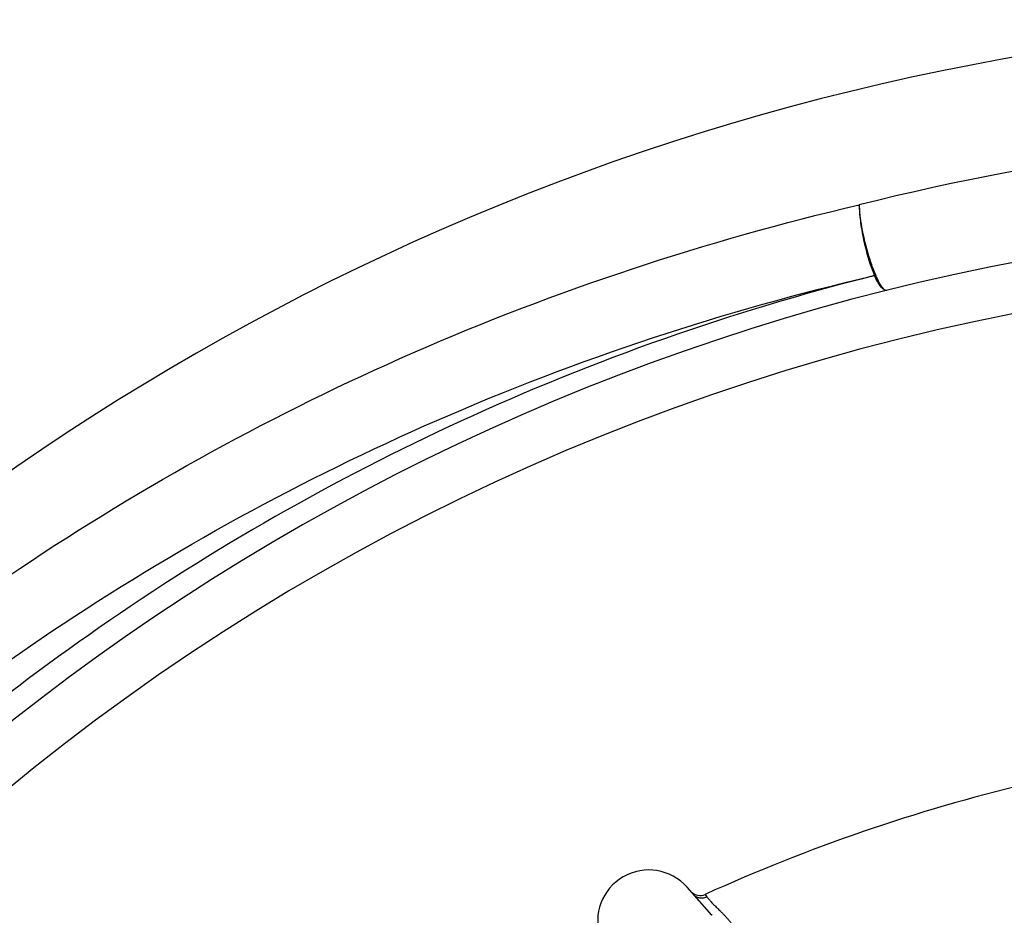
# Model space of a CAD drawing. Units: inches. Extents: x 0.4 to 16.6, y 0.6 to 10.4.
# Drawn here: x 4.3 to 4.5, y 9.4 to 9.6 of the extents above; entities that cross this region are included whole.
import ezdxf

# ---------------------------------------------------------------- set-up
doc = ezdxf.new("R2010")
doc.units = ezdxf.units.IN
doc.header["$LTSCALE"] = 0.935
doc.header["$MEASUREMENT"] = 0
doc.layers.get('0').update_dxf_attribs({"linetype": 'CONTINUOUS'})
doc.layers.add('AXIS', color=7, linetype='CONTINUOUS')

msp = doc.modelspace()

# ---------------------------------------------------------------- linework, layer by layer
at = {"color": 7, "linetype": 'CONTINUOUS'}
for p, q in [((4.4720748131, 9.4471875335), (4.4672148887, 9.4526529437)), ((4.4707825732, 9.451219869), (4.4711102693, 9.4507646016))]:
    msp.add_line(p, q, dxfattribs=at)
for centre, radius, start, end in [((4.6162538078, 9.1301593952), 0.4921259843, 0, 180), ((4.6162384981, 9.1297506124), 0.470662341, 89.8036102586, 104.1893166993), ((4.6162538078, 9.1301593952), 0.4527559055, 34.090433276, 145.9095666364), ((4.6162538078, 9.1301593952), 0.4429133858, 26.414788826, 153.5852139602), ((4.6162538078, 9.1301593952), 0.3525, 103.5661420214, 114.3759113241), ((4.4597420057, 9.4460079441), 0.01, 41.6445333602, 198.5773863098), ((4.4697376691, 9.4535137225), 0.0025, 227.6525857486, 294.3759113138), ((4.4394263721, 9.4179668257), 0.0438150379, 41.7414643751, 41.9794484531)]:
    msp.add_arc(centre, radius, start, end, dxfattribs=at)
for points, knots in [([(4.2197919844, 9.4036321896), (4.2355152906, 9.4247595517), (4.2714639149, 9.4654777972), (4.3366300327, 9.517898708), (4.4138004647, 9.5601866642), (4.4710108855, 9.5791102062), (4.5008666293, 9.5860535504)], [0, 0, 0, 0, 0.2312579817, 0.4743884888, 0.7308391779, 1, 1, 1, 1]), ([(4.5008954017, 9.5860607739), (4.5008765591, 9.5850342091), (4.5010735962, 9.5827452103), (4.5018840158, 9.5780834209), (4.5028929005, 9.5744808306), (4.5038561575, 9.572230572)], [0, 0, 0, 0, 0.2168258703, 0.4830835322, 1, 1, 1, 1]), ([(4.5062476476, 9.5693479136), (4.506015904, 9.569289858), (4.5053418166, 9.5698476453), (4.5046805099, 9.5710229164), (4.5037923242, 9.5729534937), (4.5026191502, 9.5763337127), (4.5014938404, 9.5807555621), (4.5009344039, 9.5843905878), (4.5008954017, 9.5860607739)], [0, 0, 0, 0, 0.0399484011, 0.1199392238, 0.2391714614, 0.3881857878, 0.7206442262, 1, 1, 1, 1]), ([(4.2284039286, 9.3938456978), (4.243829454, 9.4144890889), (4.279073009, 9.4542853374), (4.3429130935, 9.5055491908), (4.4185234607, 9.5469343397), (4.4745894406, 9.5654470951), (4.5038560539, 9.5722305405)], [0, 0, 0, 0, 0.231071644, 0.474115587, 0.7306191831, 1, 1, 1, 1]), ([(4.5038560539, 9.5722305405), (4.476146768, 9.5652907483), (4.4231961021, 9.5466719655), (4.3520602655, 9.5060085485), (4.2920453511, 9.4563663917), (4.2588298169, 9.4181953836), (4.2442292582, 9.3984399074)], [0, 0, 0, 0, 0.2692347931, 0.5254368251, 0.7684643581, 1, 1, 1, 1]), ([(4.5062476476, 9.5693479136), (4.505842147, 9.5692463319), (4.5047027251, 9.5704072466), (4.5042203267, 9.5714448456), (4.5038561575, 9.572230572)], [0, 0, 0, 0, 0.3255569739, 1, 1, 1, 1]), ([(4.4711102693, 9.4507646016), (4.4711485441, 9.4507087341), (4.4712336195, 9.4505902724), (4.4713768066, 9.4504047485), (4.4715454274, 9.4501994774), (4.4717402279, 9.449975089), (4.4719620504, 9.4497324442), (4.4722103831, 9.4494714206), (4.4724841014, 9.4491914723), (4.4727821575, 9.4488922137), (4.4731035211, 9.4485733554), (4.4734466152, 9.448234232), (4.4738086659, 9.447873138), (4.4741870368, 9.4474886308), (4.4745789671, 9.4470792505), (4.4749815206, 9.4466438354), (4.4753902819, 9.4461804245), (4.4758005128, 9.4456873104), (4.4762073694, 9.4451628088), (4.476606257, 9.4446051911), (4.4769919118, 9.4440116567), (4.4773583703, 9.4433792265), (4.4776988674, 9.4427059918), (4.4780050908, 9.4419907949), (4.4782681226, 9.441232585), (4.4784417905, 9.4405694427), (4.4785503989, 9.4400169304), (4.4786149769, 9.4395856821), (4.4786597817, 9.4391406262), (4.4786826469, 9.4386808698), (4.4786815799, 9.438206302), (4.4786537787, 9.4377178474), (4.478596037, 9.4372169163), (4.4785044704, 9.4367043568), (4.4783751671, 9.4361810089), (4.4782050359, 9.4356491049), (4.4779909578, 9.4351122143), (4.4777284589, 9.4345734631), (4.477411634, 9.4340356075), (4.4770376362, 9.4335031639), (4.4766810966, 9.4330734004), (4.4763674173, 9.4327402583), (4.4761156183, 9.4324948043), (4.4758488652, 9.432256063), (4.4755682792, 9.4320250944), (4.4752756771, 9.4318037967), (4.4748705097, 9.4315230389), (4.4743384667, 9.4312007154), (4.4736685329, 9.4308635817), (4.472975567, 9.43057569), (4.4722687638, 9.4303389347), (4.4715571349, 9.430150333), (4.4708476485, 9.4300058982), (4.4701457538, 9.4299028599), (4.4694530618, 9.4298373699), (4.468770178, 9.4298044923), (4.4680998182, 9.4298007298), (4.4674451962, 9.4298232198), (4.4668073582, 9.4298691903), (4.4661851169, 9.4299353738), (4.4655771123, 9.4300197116), (4.464982802, 9.4301207459), (4.4644023009, 9.430236663), (4.4638361406, 9.4303655295), (4.4632849563, 9.4305056019), (4.4627491683, 9.430655621), (4.4622285856, 9.4308144396), (4.4617224722, 9.4309809409), (4.4610719811, 9.4312094736), (4.4602899891, 9.4315098812), (4.459113308, 9.4320125037), (4.4577572269, 9.4326748711), (4.4564945494, 9.4333834466), (4.4555715118, 9.4339518322), (4.4549358857, 9.43436539), (4.4543381767, 9.4347737681), (4.4537763985, 9.4351757604), (4.4532491246, 9.4355702869), (4.4527549899, 9.4359561383), (4.452292706, 9.4363319648), (4.4518614325, 9.43669646), (4.4514609411, 9.4370485122), (4.4510911028, 9.4373868179), (4.4507517579, 9.4377101221), (4.4504425466, 9.4380174044), (4.4501634531, 9.4383084689), (4.4499901492, 9.4384995823), (4.4499086989, 9.4385925328)], [0, 0, 0, 0, 0.0039920291, 0.0085948576, 0.0138125556, 0.0196493236, 0.0261091718, 0.0331904514, 0.040886282, 0.0491884437, 0.0580879142, 0.0675725588, 0.0776255489, 0.0882302852, 0.0993716309, 0.1110329039, 0.1231835102, 0.1357932028, 0.1488385671, 0.1623048252, 0.1761965059, 0.1905474476, 0.205370984, 0.2206427264, 0.2363742427, 0.2526369859, 0.2610039448, 0.2695583477, 0.2783318994, 0.2873610508, 0.2966817367, 0.3062937369, 0.3161859892, 0.3263884675, 0.336965621, 0.3479406301, 0.359282385, 0.3710084055, 0.3832336562, 0.396040228, 0.40932455, 0.4161102219, 0.4230068266, 0.4300464206, 0.4372067402, 0.4444238549, 0.4516658589, 0.4662574833, 0.4810500401, 0.4958351387, 0.5104534532, 0.524956475, 0.539205872, 0.5531115394, 0.5667553469, 0.5802046076, 0.5933998886, 0.6062612863, 0.6188063796, 0.6310887323, 0.643141607, 0.6549844038, 0.6666196342, 0.678032169, 0.6892083269, 0.7001403173, 0.7108275033, 0.7212893398, 0.7315453909, 0.7514682397, 0.7706573694, 0.8069576153, 0.8403695167, 0.8559654644, 0.8708513664, 0.885066784, 0.8986345436, 0.9115690714, 0.9238833742, 0.9355888364, 0.9466869397, 0.9571676458, 0.9670197301, 0.9762314983, 0.9847947935, 0.9927147274, 1, 1, 1, 1]), ([(4.4686176084, 9.4510044085), (4.4687069896, 9.4509402007), (4.4688961701, 9.450822947), (4.4691504587, 9.4507084333), (4.4693633432, 9.4506374181), (4.4695811415, 9.450581395), (4.4698584449, 9.4505397598), (4.4701372111, 9.4505347121), (4.4703563684, 9.4505526721), (4.4705685298, 9.4505844046), (4.4708231059, 9.4506477469), (4.4710175029, 9.4507222913), (4.4711102693, 9.4507646017)], [0, 0, 0, 0, 0.125932829, 0.2538233638, 0.3181532565, 0.3825467511, 0.5109740021, 0.6380114016, 0.7006200356, 0.76242803, 0.883328166, 1, 1, 1, 1])]:
    msp.add_open_spline(points, degree=3, knots=knots, dxfattribs=at)
msp.add_open_spline([(4.4707694729, 9.4512365794), (4.4707738396, 9.4512310093), (4.4707782064, 9.4512254391), (4.4707825732, 9.451219869)], degree=3, dxfattribs=at)
at = {"layer": 'AXIS', "color": 7, "linetype": 'CONTINUOUS'}
msp.add_arc((4.6162538078, 9.1301593952), 0.3525, 103.5660698852, 114.3759389265, dxfattribs=at)

doc.saveas('drawing.dxf')
